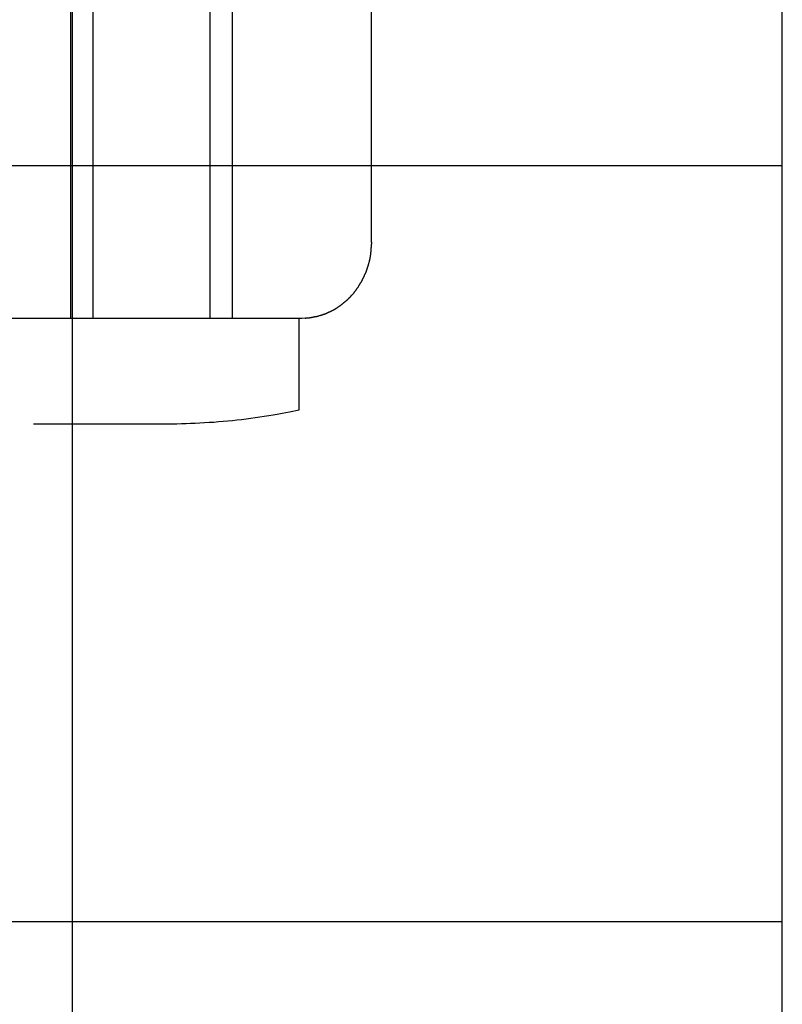
# Model space of a CAD drawing. Extents: x -101 to 101, y -57 to 57.
# Drawn here: x -31 to -26, y 3 to 9 of the extents above; entities that cross this region are included whole.
import ezdxf

# ---------------------------------------------------------------- set-up
doc = ezdxf.new("R2010")
doc.units = 0
doc.linetypes.add('NEW_LINE38', pattern=[0])
doc.layers.get('0').update_dxf_attribs({"linetype": 'CONTINUOUS'})

msp = doc.modelspace()

# ---------------------------------------------------------------- linework, layer by layer
at = {"color": 0}
for points in [[(-30.7106, -12.3961), (-30.7106, 27.3971)], [(-30.724, 19.9757), (-30.724, 7.5005)], [(-30.5763, 19.9757), (-30.5763, 7.5005)], [(-29.8027, 19.885), (-29.8027, 7.5005)], [(-29.655, 19.885), (-29.655, 7.5005)], [(-28.7337, 8.0005), (-28.7337, 19.8985)], [(-26.018, 8.5075), (-97.533, 8.5075)], [(-28.7419, 7.9035), (-28.7419, 7.9035), (-28.7413, 7.9056), (-28.741, 7.908), (-28.7405, 7.9105), (-28.7402, 7.9132), (-28.7396, 7.9158), (-28.7393, 7.9186), (-28.739, 7.9213), (-28.7387, 7.9243), (-28.7382, 7.927), (-28.7379, 7.93), (-28.7376, 7.9327), (-28.7374, 7.9357), (-28.7371, 7.9384), (-28.737, 7.9412), (-28.7369, 7.9438), (-28.7369, 7.9465)], [(-28.7419, 7.9035), (-28.7419, 7.9035), (-28.7413, 7.9056), (-28.741, 7.908), (-28.7405, 7.9105), (-28.7402, 7.9132), (-28.7396, 7.9158), (-28.7393, 7.9186), (-28.739, 7.9213), (-28.7387, 7.9243), (-28.7382, 7.927), (-28.7379, 7.93), (-28.7376, 7.9327), (-28.7374, 7.9357), (-28.7371, 7.9384), (-28.737, 7.9412), (-28.7369, 7.9438), (-28.7369, 7.9465)], [(-28.7366, 7.9478), (-28.7366, 7.9478), (-28.7364, 7.9501), (-28.7363, 7.9529), (-28.736, 7.9558), (-28.7358, 7.9591), (-28.7353, 7.9624), (-28.735, 7.966), (-28.7347, 7.9696), (-28.7344, 7.9734), (-28.7338, 7.977), (-28.7335, 7.9809), (-28.7332, 7.9845), (-28.7329, 7.9884), (-28.7326, 7.992), (-28.7324, 7.9956), (-28.7323, 7.999), (-28.7323, 8.0024)], [(-28.7366, 7.9478), (-28.7366, 7.9478), (-28.7364, 7.9501), (-28.7363, 7.9529), (-28.736, 7.9558), (-28.7358, 7.9591), (-28.7353, 7.9624), (-28.735, 7.966), (-28.7347, 7.9696), (-28.7344, 7.9734), (-28.7338, 7.977), (-28.7335, 7.9809), (-28.7332, 7.9845), (-28.7329, 7.9884), (-28.7326, 7.992), (-28.7324, 7.9956), (-28.7323, 7.999), (-28.7323, 8.0024)], [(-28.7477, 7.8763), (-28.7477, 7.8763), (-28.7471, 7.8777), (-28.7468, 7.8792), (-28.7462, 7.8808), (-28.7459, 7.8826), (-28.7453, 7.8844), (-28.745, 7.8862), (-28.7445, 7.888), (-28.7442, 7.89), (-28.7436, 7.8918), (-28.7433, 7.8936), (-28.743, 7.8954), (-28.7427, 7.8973), (-28.7424, 7.8989), (-28.7423, 7.9007), (-28.7422, 7.9022), (-28.7422, 7.9038)], [(-28.7477, 7.8763), (-28.7477, 7.8763), (-28.7471, 7.8777), (-28.7468, 7.8792), (-28.7462, 7.8808), (-28.7459, 7.8826), (-28.7453, 7.8844), (-28.745, 7.8862), (-28.7445, 7.888), (-28.7442, 7.89), (-28.7436, 7.8918), (-28.7433, 7.8936), (-28.743, 7.8954), (-28.7427, 7.8973), (-28.7424, 7.8989), (-28.7423, 7.9007), (-28.7422, 7.9022), (-28.7422, 7.9038)], [(-28.7699, 7.8039), (-28.7699, 7.8039), (-28.7693, 7.8051), (-28.7689, 7.8066), (-28.7683, 7.8081), (-28.7679, 7.8099), (-28.7672, 7.8116), (-28.7666, 7.8134), (-28.766, 7.8152), (-28.7654, 7.817), (-28.7646, 7.8187), (-28.764, 7.8205), (-28.7634, 7.8223), (-28.7628, 7.8241), (-28.7622, 7.8256), (-28.7618, 7.8274), (-28.7614, 7.8289), (-28.7611, 7.8304)], [(-28.7699, 7.8039), (-28.7699, 7.8039), (-28.7693, 7.8051), (-28.7689, 7.8066), (-28.7683, 7.8081), (-28.7679, 7.8099), (-28.7672, 7.8116), (-28.7666, 7.8134), (-28.766, 7.8152), (-28.7654, 7.817), (-28.7646, 7.8187), (-28.764, 7.8205), (-28.7634, 7.8223), (-28.7628, 7.8241), (-28.7622, 7.8256), (-28.7618, 7.8274), (-28.7614, 7.8289), (-28.7611, 7.8304)], [(-28.7616, 7.8304), (-28.7616, 7.8304), (-28.7614, 7.8312), (-28.7611, 7.8323), (-28.7606, 7.8336), (-28.7602, 7.8351), (-28.7594, 7.8366), (-28.7588, 7.8384), (-28.758, 7.8402), (-28.7574, 7.842), (-28.7565, 7.8437), (-28.7557, 7.8455), (-28.755, 7.8471), (-28.7544, 7.8488), (-28.7538, 7.8502), (-28.7535, 7.8516), (-28.7532, 7.8527), (-28.7532, 7.8538)], [(-28.7616, 7.8304), (-28.7616, 7.8304), (-28.7614, 7.8312), (-28.7611, 7.8323), (-28.7606, 7.8336), (-28.7602, 7.8351), (-28.7594, 7.8366), (-28.7588, 7.8384), (-28.758, 7.8402), (-28.7574, 7.842), (-28.7565, 7.8437), (-28.7557, 7.8455), (-28.755, 7.8471), (-28.7544, 7.8488), (-28.7538, 7.8502), (-28.7535, 7.8516), (-28.7532, 7.8527), (-28.7532, 7.8538)], [(-28.754, 7.8536), (-28.7478, 7.8756)], [(-28.8051, 7.7338), (-28.8051, 7.7338), (-28.8042, 7.7349), (-28.8033, 7.7361), (-28.8024, 7.7373), (-28.8016, 7.7388), (-28.8007, 7.7402), (-28.7998, 7.7417), (-28.7989, 7.7432), (-28.7982, 7.7447), (-28.7973, 7.7461), (-28.7965, 7.7476), (-28.7957, 7.749), (-28.7951, 7.7505), (-28.7945, 7.7517), (-28.7939, 7.7532), (-28.7934, 7.7544), (-28.7931, 7.7557)], [(-28.8051, 7.7338), (-28.8051, 7.7338), (-28.8042, 7.7349), (-28.8033, 7.7361), (-28.8024, 7.7373), (-28.8016, 7.7388), (-28.8007, 7.7402), (-28.7998, 7.7417), (-28.7989, 7.7432), (-28.7982, 7.7447), (-28.7973, 7.7461), (-28.7965, 7.7476), (-28.7957, 7.749), (-28.7951, 7.7505), (-28.7945, 7.7517), (-28.7939, 7.7532), (-28.7934, 7.7544), (-28.7931, 7.7557)], [(-28.7932, 7.7555), (-28.7932, 7.7555), (-28.7926, 7.7566), (-28.792, 7.7579), (-28.7911, 7.7594), (-28.7904, 7.761), (-28.7894, 7.7626), (-28.7885, 7.7644), (-28.7876, 7.7662), (-28.7867, 7.768), (-28.7856, 7.7697), (-28.7847, 7.7715), (-28.7838, 7.7731), (-28.783, 7.7749), (-28.7821, 7.7764), (-28.7814, 7.778), (-28.7808, 7.7793), (-28.7805, 7.7807)], [(-28.7932, 7.7555), (-28.7932, 7.7555), (-28.7926, 7.7566), (-28.792, 7.7579), (-28.7911, 7.7594), (-28.7904, 7.761), (-28.7894, 7.7626), (-28.7885, 7.7644), (-28.7876, 7.7662), (-28.7867, 7.768), (-28.7856, 7.7697), (-28.7847, 7.7715), (-28.7838, 7.7731), (-28.783, 7.7749), (-28.7821, 7.7764), (-28.7814, 7.778), (-28.7808, 7.7793), (-28.7805, 7.7807)], [(-28.7815, 7.7806), (-28.7815, 7.7806), (-28.7809, 7.7817), (-28.7804, 7.783), (-28.7796, 7.7844), (-28.779, 7.7859), (-28.7781, 7.7874), (-28.7772, 7.7891), (-28.7763, 7.7907), (-28.7755, 7.7925), (-28.7745, 7.794), (-28.7736, 7.7957), (-28.7727, 7.7972), (-28.7719, 7.799), (-28.7711, 7.8004), (-28.7705, 7.8019), (-28.7699, 7.8031), (-28.7696, 7.8045)], [(-28.7815, 7.7806), (-28.7815, 7.7806), (-28.7809, 7.7817), (-28.7804, 7.783), (-28.7796, 7.7844), (-28.779, 7.7859), (-28.7781, 7.7874), (-28.7772, 7.7891), (-28.7763, 7.7907), (-28.7755, 7.7925), (-28.7745, 7.794), (-28.7736, 7.7957), (-28.7727, 7.7972), (-28.7719, 7.799), (-28.7711, 7.8004), (-28.7705, 7.8019), (-28.7699, 7.8031), (-28.7696, 7.8045)], [(-28.8502, 7.6669), (-28.8502, 7.6669), (-28.8493, 7.6679), (-28.8484, 7.6691), (-28.8474, 7.6703), (-28.8465, 7.6717), (-28.8453, 7.6729), (-28.8444, 7.6744), (-28.8433, 7.6758), (-28.8424, 7.6773), (-28.8412, 7.6785), (-28.8402, 7.68), (-28.8391, 7.6814), (-28.8382, 7.6829), (-28.8372, 7.6841), (-28.8363, 7.6855), (-28.8354, 7.6867), (-28.8348, 7.688)], [(-28.8502, 7.6669), (-28.8502, 7.6669), (-28.8493, 7.6679), (-28.8484, 7.6691), (-28.8474, 7.6703), (-28.8465, 7.6717), (-28.8453, 7.6729), (-28.8444, 7.6744), (-28.8433, 7.6758), (-28.8424, 7.6773), (-28.8412, 7.6785), (-28.8402, 7.68), (-28.8391, 7.6814), (-28.8382, 7.6829), (-28.8372, 7.6841), (-28.8363, 7.6855), (-28.8354, 7.6867), (-28.8348, 7.688)], [(-28.8345, 7.6883), (-28.8345, 7.6883), (-28.8336, 7.6893), (-28.8328, 7.6905), (-28.8318, 7.6917), (-28.8309, 7.6932), (-28.8297, 7.6944), (-28.8288, 7.6959), (-28.8277, 7.6974), (-28.8268, 7.6989), (-28.8256, 7.7001), (-28.8245, 7.7016), (-28.8234, 7.703), (-28.8225, 7.7045), (-28.8215, 7.7057), (-28.8206, 7.7071), (-28.8197, 7.7083), (-28.8191, 7.7096)], [(-28.8345, 7.6883), (-28.8345, 7.6883), (-28.8336, 7.6893), (-28.8328, 7.6905), (-28.8318, 7.6917), (-28.8309, 7.6932), (-28.8297, 7.6944), (-28.8288, 7.6959), (-28.8277, 7.6974), (-28.8268, 7.6989), (-28.8256, 7.7001), (-28.8245, 7.7016), (-28.8234, 7.703), (-28.8225, 7.7045), (-28.8215, 7.7057), (-28.8206, 7.7071), (-28.8197, 7.7083), (-28.8191, 7.7096)], [(-28.8194, 7.7111), (-28.8194, 7.7111), (-28.8185, 7.7121), (-28.8177, 7.7133), (-28.8168, 7.7145), (-28.8161, 7.7159), (-28.8152, 7.7171), (-28.8143, 7.7186), (-28.8134, 7.7201), (-28.8126, 7.7216), (-28.8117, 7.7228), (-28.8108, 7.7243), (-28.8099, 7.7257), (-28.809, 7.7272), (-28.8081, 7.7284), (-28.8073, 7.7298), (-28.8065, 7.731), (-28.8059, 7.7323)], [(-28.8194, 7.7111), (-28.8194, 7.7111), (-28.8185, 7.7121), (-28.8177, 7.7133), (-28.8168, 7.7145), (-28.8161, 7.7159), (-28.8152, 7.7171), (-28.8143, 7.7186), (-28.8134, 7.7201), (-28.8126, 7.7216), (-28.8117, 7.7228), (-28.8108, 7.7243), (-28.8099, 7.7257), (-28.809, 7.7272), (-28.8081, 7.7284), (-28.8073, 7.7298), (-28.8065, 7.731), (-28.8059, 7.7323)], [(-28.9061, 7.6109), (-28.9061, 7.6109), (-28.9049, 7.6115), (-28.9037, 7.6124), (-28.9024, 7.6133), (-28.9012, 7.6144), (-28.8997, 7.6155), (-28.8985, 7.6167), (-28.8972, 7.6179), (-28.896, 7.6191), (-28.8946, 7.6202), (-28.8934, 7.6214), (-28.8922, 7.6225), (-28.8911, 7.6237), (-28.89, 7.6246), (-28.8891, 7.6257), (-28.8882, 7.6266), (-28.8876, 7.6275)], [(-28.9061, 7.6109), (-28.9061, 7.6109), (-28.9049, 7.6115), (-28.9037, 7.6124), (-28.9024, 7.6133), (-28.9012, 7.6144), (-28.8997, 7.6155), (-28.8985, 7.6167), (-28.8972, 7.6179), (-28.896, 7.6191), (-28.8946, 7.6202), (-28.8934, 7.6214), (-28.8922, 7.6225), (-28.8911, 7.6237), (-28.89, 7.6246), (-28.8891, 7.6257), (-28.8882, 7.6266), (-28.8876, 7.6275)], [(-28.886, 7.6291), (-28.886, 7.6291), (-28.8851, 7.6297), (-28.8842, 7.6306), (-28.883, 7.6317), (-28.8819, 7.6329), (-28.8805, 7.6341), (-28.8793, 7.6354), (-28.8778, 7.6368), (-28.8766, 7.6383), (-28.8751, 7.6395), (-28.8737, 7.641), (-28.8724, 7.6423), (-28.8712, 7.6437), (-28.87, 7.6448), (-28.8689, 7.646), (-28.868, 7.6469), (-28.8674, 7.6478)], [(-28.886, 7.6291), (-28.886, 7.6291), (-28.8851, 7.6297), (-28.8842, 7.6306), (-28.883, 7.6317), (-28.8819, 7.6329), (-28.8805, 7.6341), (-28.8793, 7.6354), (-28.8778, 7.6368), (-28.8766, 7.6383), (-28.8751, 7.6395), (-28.8737, 7.641), (-28.8724, 7.6423), (-28.8712, 7.6437), (-28.87, 7.6448), (-28.8689, 7.646), (-28.868, 7.6469), (-28.8674, 7.6478)], [(-28.8689, 7.6482), (-28.8689, 7.6482), (-28.8679, 7.6488), (-28.867, 7.6497), (-28.8658, 7.6507), (-28.8647, 7.6519), (-28.8633, 7.653), (-28.862, 7.6542), (-28.8605, 7.6554), (-28.8593, 7.6569), (-28.8578, 7.6581), (-28.8564, 7.6595), (-28.855, 7.6607), (-28.8538, 7.6622), (-28.8526, 7.6634), (-28.8515, 7.6647), (-28.8506, 7.6659), (-28.8499, 7.6671)], [(-28.8689, 7.6482), (-28.8689, 7.6482), (-28.8679, 7.6488), (-28.867, 7.6497), (-28.8658, 7.6507), (-28.8647, 7.6519), (-28.8633, 7.653), (-28.862, 7.6542), (-28.8605, 7.6554), (-28.8593, 7.6569), (-28.8578, 7.6581), (-28.8564, 7.6595), (-28.855, 7.6607), (-28.8538, 7.6622), (-28.8526, 7.6634), (-28.8515, 7.6647), (-28.8506, 7.6659), (-28.8499, 7.6671)], [(-28.9901, 7.5518), (-28.9901, 7.5518), (-28.9889, 7.5521), (-28.9877, 7.5525), (-28.9864, 7.5531), (-28.9852, 7.5538), (-28.9837, 7.5545), (-28.9823, 7.5554), (-28.9808, 7.5563), (-28.9794, 7.5572), (-28.9779, 7.5581), (-28.9764, 7.559), (-28.9749, 7.5599), (-28.9736, 7.5609), (-28.9722, 7.5617), (-28.971, 7.5626), (-28.9698, 7.5633), (-28.9689, 7.5642)], [(-28.9901, 7.5518), (-28.9901, 7.5518), (-28.9889, 7.5521), (-28.9877, 7.5525), (-28.9864, 7.5531), (-28.9852, 7.5538), (-28.9837, 7.5545), (-28.9823, 7.5554), (-28.9808, 7.5563), (-28.9794, 7.5572), (-28.9779, 7.5581), (-28.9764, 7.559), (-28.9749, 7.5599), (-28.9736, 7.5609), (-28.9722, 7.5617), (-28.971, 7.5626), (-28.9698, 7.5633), (-28.9689, 7.5642)], [(-28.9695, 7.5638), (-28.9695, 7.5638), (-28.9683, 7.5644), (-28.9671, 7.5652), (-28.9658, 7.5661), (-28.9646, 7.567), (-28.9631, 7.5679), (-28.9617, 7.5688), (-28.9602, 7.5697), (-28.9588, 7.5709), (-28.9573, 7.5718), (-28.9558, 7.5727), (-28.9543, 7.5736), (-28.9529, 7.5747), (-28.9514, 7.5756), (-28.9502, 7.5765), (-28.949, 7.5772), (-28.9481, 7.5781)], [(-28.9695, 7.5638), (-28.9695, 7.5638), (-28.9683, 7.5644), (-28.9671, 7.5652), (-28.9658, 7.5661), (-28.9646, 7.567), (-28.9631, 7.5679), (-28.9617, 7.5688), (-28.9602, 7.5697), (-28.9588, 7.5709), (-28.9573, 7.5718), (-28.9558, 7.5727), (-28.9543, 7.5736), (-28.9529, 7.5747), (-28.9514, 7.5756), (-28.9502, 7.5765), (-28.949, 7.5772), (-28.9481, 7.5781)], [(-28.9476, 7.5784), (-28.9476, 7.5784), (-28.9464, 7.579), (-28.9452, 7.5798), (-28.9438, 7.5807), (-28.9426, 7.5817), (-28.9411, 7.5827), (-28.9396, 7.5839), (-28.9381, 7.5851), (-28.9367, 7.5863), (-28.9352, 7.5874), (-28.9337, 7.5886), (-28.9322, 7.5897), (-28.9308, 7.5909), (-28.9293, 7.5918), (-28.9281, 7.5928), (-28.9269, 7.5937), (-28.926, 7.5946)], [(-28.9476, 7.5784), (-28.9476, 7.5784), (-28.9464, 7.579), (-28.9452, 7.5798), (-28.9438, 7.5807), (-28.9426, 7.5817), (-28.9411, 7.5827), (-28.9396, 7.5839), (-28.9381, 7.5851), (-28.9367, 7.5863), (-28.9352, 7.5874), (-28.9337, 7.5886), (-28.9322, 7.5897), (-28.9308, 7.5909), (-28.9293, 7.5918), (-28.9281, 7.5928), (-28.9269, 7.5937), (-28.926, 7.5946)], [(-28.9265, 7.5943), (-28.9265, 7.5943), (-28.9253, 7.5949), (-28.9241, 7.5958), (-28.9229, 7.5967), (-28.9217, 7.5978), (-28.9202, 7.5988), (-28.919, 7.6), (-28.9176, 7.6012), (-28.9164, 7.6024), (-28.9149, 7.6035), (-28.9137, 7.6047), (-28.9123, 7.6058), (-28.9111, 7.607), (-28.9098, 7.6079), (-28.9086, 7.6089), (-28.9074, 7.6098), (-28.9065, 7.6107)], [(-28.9265, 7.5943), (-28.9265, 7.5943), (-28.9253, 7.5949), (-28.9241, 7.5958), (-28.9229, 7.5967), (-28.9217, 7.5978), (-28.9202, 7.5988), (-28.919, 7.6), (-28.9176, 7.6012), (-28.9164, 7.6024), (-28.9149, 7.6035), (-28.9137, 7.6047), (-28.9123, 7.6058), (-28.9111, 7.607), (-28.9098, 7.6079), (-28.9086, 7.6089), (-28.9074, 7.6098), (-28.9065, 7.6107)], [(-34.7472, 7.5005), (-29.1943, 7.5005)], [(-29.2115, 6.8943), (-29.2115, 7.5005)], [(-29.1943, 7.5005), (-29.1723, 7.5011)], [(-29.1723, 7.5007), (-29.1723, 7.5007), (-29.1709, 7.5007), (-29.1696, 7.5007), (-29.1681, 7.5007), (-29.1668, 7.5009), (-29.1653, 7.5009), (-29.1638, 7.5012), (-29.1623, 7.5012), (-29.1608, 7.5015), (-29.1592, 7.5015), (-29.1577, 7.5017), (-29.1562, 7.5017), (-29.1549, 7.502), (-29.1535, 7.502), (-29.1523, 7.5021), (-29.1513, 7.5021), (-29.1505, 7.5023)], [(-29.1723, 7.5007), (-29.1723, 7.5007), (-29.1709, 7.5007), (-29.1696, 7.5007), (-29.1681, 7.5007), (-29.1668, 7.5009), (-29.1653, 7.5009), (-29.1638, 7.5012), (-29.1623, 7.5012), (-29.1608, 7.5015), (-29.1592, 7.5015), (-29.1577, 7.5017), (-29.1562, 7.5017), (-29.1549, 7.502), (-29.1535, 7.502), (-29.1523, 7.5021), (-29.1513, 7.5021), (-29.1505, 7.5023)], [(-29.15, 7.5022), (-29.15, 7.5022), (-29.1488, 7.5022), (-29.1477, 7.5023), (-29.1463, 7.5024), (-29.1451, 7.5027), (-29.1435, 7.5029), (-29.142, 7.5032), (-29.1405, 7.5035), (-29.139, 7.5038), (-29.1373, 7.504), (-29.1358, 7.5043), (-29.1343, 7.5046), (-29.1329, 7.5049), (-29.1314, 7.505), (-29.1302, 7.5053), (-29.129, 7.5054), (-29.1281, 7.5056)], [(-29.15, 7.5022), (-29.15, 7.5022), (-29.1488, 7.5022), (-29.1477, 7.5023), (-29.1463, 7.5024), (-29.1451, 7.5027), (-29.1435, 7.5029), (-29.142, 7.5032), (-29.1405, 7.5035), (-29.139, 7.5038), (-29.1373, 7.504), (-29.1358, 7.5043), (-29.1343, 7.5046), (-29.1329, 7.5049), (-29.1314, 7.505), (-29.1302, 7.5053), (-29.129, 7.5054), (-29.1281, 7.5056)], [(-29.128, 7.5056), (-29.128, 7.5056), (-29.1268, 7.5056), (-29.1256, 7.5057), (-29.1241, 7.506), (-29.1228, 7.5063), (-29.1212, 7.5066), (-29.1197, 7.5071), (-29.118, 7.5076), (-29.1165, 7.5082), (-29.1147, 7.5085), (-29.1132, 7.5091), (-29.1116, 7.5094), (-29.1102, 7.51), (-29.1087, 7.5103), (-29.1074, 7.5106), (-29.1062, 7.5107), (-29.1053, 7.5109)], [(-29.128, 7.5056), (-29.128, 7.5056), (-29.1268, 7.5056), (-29.1256, 7.5057), (-29.1241, 7.506), (-29.1228, 7.5063), (-29.1212, 7.5066), (-29.1197, 7.5071), (-29.118, 7.5076), (-29.1165, 7.5082), (-29.1147, 7.5085), (-29.1132, 7.5091), (-29.1116, 7.5094), (-29.1102, 7.51), (-29.1087, 7.5103), (-29.1074, 7.5106), (-29.1062, 7.5107), (-29.1053, 7.5109)], [(-29.1047, 7.5106), (-29.1047, 7.5106), (-29.1035, 7.5106), (-29.1023, 7.5107), (-29.1008, 7.5108), (-29.0994, 7.5111), (-29.0976, 7.5113), (-29.096, 7.5116), (-29.0942, 7.5119), (-29.0927, 7.5125), (-29.0909, 7.5128), (-29.0891, 7.5132), (-29.0874, 7.5135), (-29.0859, 7.5141), (-29.0844, 7.5144), (-29.083, 7.5149), (-29.0818, 7.5152), (-29.0809, 7.5158)], [(-29.1047, 7.5106), (-29.1047, 7.5106), (-29.1035, 7.5106), (-29.1023, 7.5107), (-29.1008, 7.5108), (-29.0994, 7.5111), (-29.0976, 7.5113), (-29.096, 7.5116), (-29.0942, 7.5119), (-29.0927, 7.5125), (-29.0909, 7.5128), (-29.0891, 7.5132), (-29.0874, 7.5135), (-29.0859, 7.5141), (-29.0844, 7.5144), (-29.083, 7.5149), (-29.0818, 7.5152), (-29.0809, 7.5158)], [(-29.0808, 7.5158), (-29.0808, 7.5158), (-29.0796, 7.5161), (-29.0784, 7.5164), (-29.077, 7.5167), (-29.0757, 7.5172), (-29.0741, 7.5175), (-29.0726, 7.5181), (-29.0711, 7.5185), (-29.0696, 7.5191), (-29.0678, 7.5194), (-29.0663, 7.52), (-29.0648, 7.5203), (-29.0634, 7.5209), (-29.0619, 7.5212), (-29.0607, 7.5217), (-29.0595, 7.522), (-29.0586, 7.5226)], [(-29.0808, 7.5158), (-29.0808, 7.5158), (-29.0796, 7.5161), (-29.0784, 7.5164), (-29.077, 7.5167), (-29.0757, 7.5172), (-29.0741, 7.5175), (-29.0726, 7.5181), (-29.0711, 7.5185), (-29.0696, 7.5191), (-29.0678, 7.5194), (-29.0663, 7.52), (-29.0648, 7.5203), (-29.0634, 7.5209), (-29.0619, 7.5212), (-29.0607, 7.5217), (-29.0595, 7.522), (-29.0586, 7.5226)], [(-29.0594, 7.5223), (-29.0594, 7.5223), (-29.0582, 7.5226), (-29.057, 7.523), (-29.0555, 7.5234), (-29.0541, 7.524), (-29.0523, 7.5246), (-29.0507, 7.5252), (-29.0489, 7.5258), (-29.0472, 7.5266), (-29.0454, 7.5272), (-29.0436, 7.5278), (-29.0418, 7.5284), (-29.0403, 7.529), (-29.0388, 7.5294), (-29.0374, 7.53), (-29.0362, 7.5304), (-29.0352, 7.531)], [(-29.0594, 7.5223), (-29.0594, 7.5223), (-29.0582, 7.5226), (-29.057, 7.523), (-29.0555, 7.5234), (-29.0541, 7.524), (-29.0523, 7.5246), (-29.0507, 7.5252), (-29.0489, 7.5258), (-29.0472, 7.5266), (-29.0454, 7.5272), (-29.0436, 7.5278), (-29.0418, 7.5284), (-29.0403, 7.529), (-29.0388, 7.5294), (-29.0374, 7.53), (-29.0362, 7.5304), (-29.0352, 7.531)], [(-29.035, 7.5311), (-29.035, 7.5311), (-29.0338, 7.5314), (-29.0326, 7.5318), (-29.0312, 7.5324), (-29.0299, 7.5331), (-29.0283, 7.5337), (-29.0268, 7.5346), (-29.0251, 7.5354), (-29.0236, 7.5363), (-29.0218, 7.5369), (-29.0203, 7.5378), (-29.0187, 7.5385), (-29.0173, 7.5394), (-29.0158, 7.54), (-29.0145, 7.5406), (-29.0133, 7.541), (-29.0124, 7.5416)], [(-29.035, 7.5311), (-29.035, 7.5311), (-29.0338, 7.5314), (-29.0326, 7.5318), (-29.0312, 7.5324), (-29.0299, 7.5331), (-29.0283, 7.5337), (-29.0268, 7.5346), (-29.0251, 7.5354), (-29.0236, 7.5363), (-29.0218, 7.5369), (-29.0203, 7.5378), (-29.0187, 7.5385), (-29.0173, 7.5394), (-29.0158, 7.54), (-29.0145, 7.5406), (-29.0133, 7.541), (-29.0124, 7.5416)], [(-29.0131, 7.5412), (-29.0131, 7.5412), (-29.0119, 7.5415), (-29.0107, 7.5419), (-29.0092, 7.5425), (-29.0079, 7.5432), (-29.0063, 7.5438), (-29.0048, 7.5446), (-29.0031, 7.5454), (-29.0016, 7.5463), (-28.9998, 7.5469), (-28.9983, 7.5478), (-28.9967, 7.5485), (-28.9953, 7.5494), (-28.9938, 7.55), (-28.9925, 7.5506), (-28.9913, 7.551), (-28.9904, 7.5516)], [(-29.0131, 7.5412), (-29.0131, 7.5412), (-29.0119, 7.5415), (-29.0107, 7.5419), (-29.0092, 7.5425), (-29.0079, 7.5432), (-29.0063, 7.5438), (-29.0048, 7.5446), (-29.0031, 7.5454), (-29.0016, 7.5463), (-28.9998, 7.5469), (-28.9983, 7.5478), (-28.9967, 7.5485), (-28.9953, 7.5494), (-28.9938, 7.55), (-28.9925, 7.5506), (-28.9913, 7.551), (-28.9904, 7.5516)], [(-30.1115, 6.8006), (-30.0814, 6.8006), (-30.0512, 6.8009), (-30.0209, 6.8014), (-29.9905, 6.8021), (-29.9601, 6.8031), (-29.9295, 6.8042), (-29.8989, 6.8055), (-29.8683, 6.807), (-29.8376, 6.8087), (-29.8069, 6.8107), (-29.7761, 6.8128), (-29.7454, 6.8152), (-29.7148, 6.8178), (-29.6842, 6.8206), (-29.6536, 6.8236), (-29.623, 6.8269), (-29.5927, 6.8303), (-29.5623, 6.8339), (-29.532, 6.8378), (-29.502, 6.8419), (-29.4723, 6.8462), (-29.4423, 6.8507), (-29.4118, 6.8556), (-29.3833, 6.8604), (-29.3575, 6.8647), (-29.3251, 6.8708), (-29.2757, 6.8808), (-29.2115, 6.8943)], [(-30.9674, 6.8006), (-30.1115, 6.8006)], [(-26.018, 3.5078), (-96.2383, 3.5078)]]:
    msp.add_lwpolyline(points, dxfattribs=at)
at = {"color": 0, "linetype": 'NEW_LINE38'}
msp.add_lwpolyline([(-26.018, -1.4988), (-26.018, 16.5)], dxfattribs=at)

doc.saveas('drawing.dxf')
